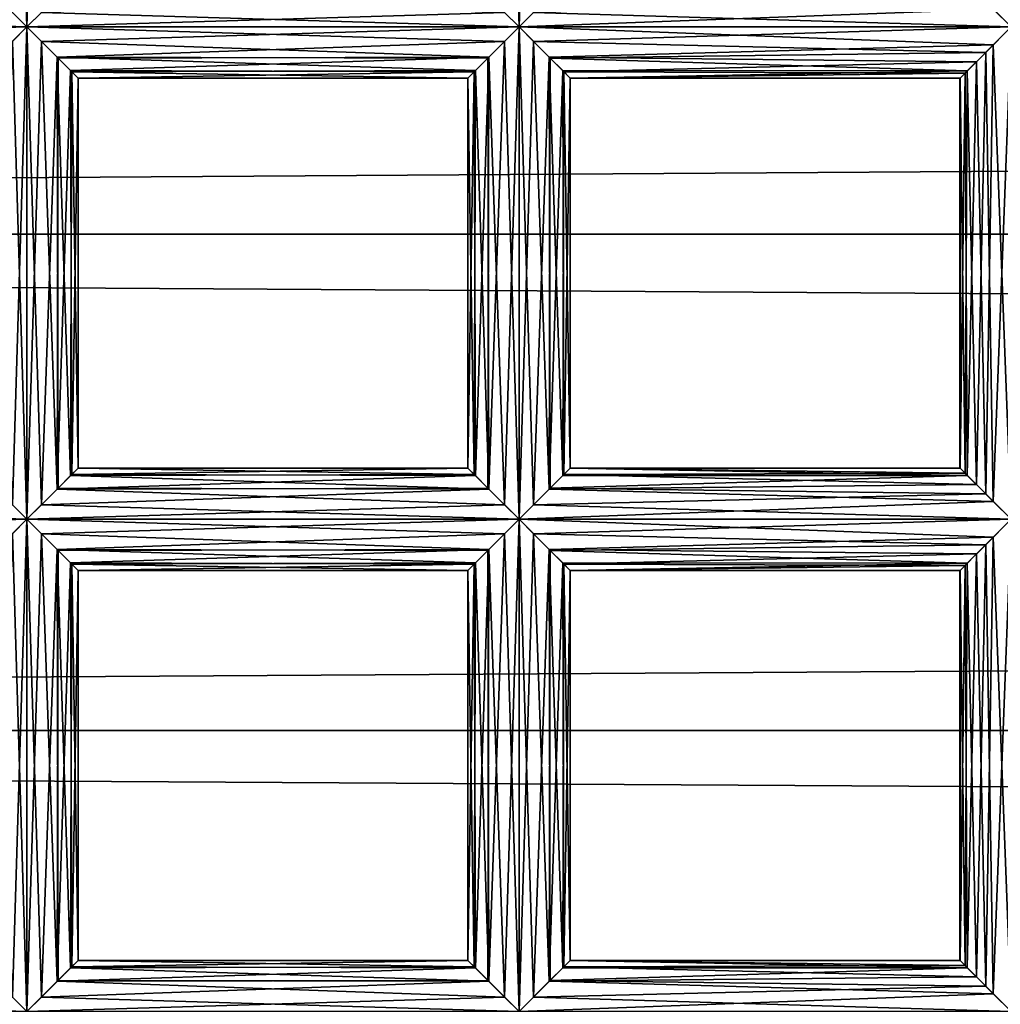
# Model space of a CAD drawing. Extents: x -6096 to 635, y -2202 to 2244.
# Drawn here: x -5622 to -5580, y -234 to -191 of the extents above; entities that cross this region are included whole.
import ezdxf

# ---------------------------------------------------------------- set-up
doc = ezdxf.new("R2010")
doc.units = 0
doc.header["$MEASUREMENT"] = 0

msp = doc.modelspace()

# ---------------------------------------------------------------- linework, layer by layer
for points in [[(-5622.149902, -191.391998, 6658.419922), (-5622.149902, -170.173004, 6658.419922), (-5622.779785, -170.798996, 6658.339844)], [(-5622.149902, -191.391998, 6653.939941), (-5622.779785, -190.766006, 6654.029785), (-5622.149902, -170.173004, 6653.939941)], [(-5622.149902, -191.391998, 6653.939941), (-5622.149902, -170.173004, 6653.939941), (-5621.529785, -170.798996, 6654.029785)], [(-5622.149902, -191.391998, 6658.419922), (-5621.529785, -190.766006, 6658.339844), (-5622.149902, -170.173004, 6658.419922)], [(-5600.930176, -191.391998, 6658.419922), (-5600.930176, -170.173004, 6658.419922), (-5601.560059, -170.798996, 6658.339844)], [(-5600.930176, -191.391998, 6653.939941), (-5601.560059, -190.766006, 6654.029785), (-5600.930176, -170.173004, 6653.939941)], [(-5600.930176, -191.391998, 6653.939941), (-5600.930176, -170.173004, 6653.939941), (-5600.310059, -170.798996, 6654.029785)], [(-5600.930176, -191.391998, 6658.419922), (-5600.310059, -190.766006, 6658.339844), (-5600.930176, -170.173004, 6658.419922)], [(-5579.720215, -170.173004, 6653.939941), (-5579.720215, -191.391998, 6653.939941), (-5580.490234, -190.621002, 6654.080078)], [(-5579.720215, -170.173004, 6658.419922), (-5580.490234, -170.944, 6658.290039), (-5579.720215, -191.391998, 6658.419922)], [(-5623.459961, -190.087997, 6658.009766), (-5622.149902, -191.391998, 6658.419922), (-5622.779785, -170.798996, 6658.339844)], [(-5620.850098, -190.087997, 6654.359863), (-5622.149902, -191.391998, 6653.939941), (-5621.529785, -170.798996, 6654.029785)], [(-5602.240234, -190.087997, 6658.009766), (-5600.930176, -191.391998, 6658.419922), (-5601.560059, -170.798996, 6658.339844)], [(-5599.629883, -190.087997, 6654.359863), (-5600.930176, -191.391998, 6653.939941), (-5600.310059, -170.798996, 6654.029785)], [(-5580.490234, -170.944, 6658.290039), (-5580.810059, -190.296997, 6658.140137), (-5579.720215, -191.391998, 6658.419922)], [(-2525.139893, -200.322998, 7451.069824), (-2525.139893, -177.806, 7465.220215), (-5997.370117, -177.806, 7465.220215)], [(-2525.139893, -200.322998, 7451.069824), (-5997.370117, -177.806, 7465.220215), (-5997.370117, -200.322998, 7451.069824)], [(-2525.139893, -177.806, 6849.299805), (-2525.139893, -200.322998, 6863.450195), (-5997.370117, -200.322998, 6863.450195)], [(-2525.139893, -177.806, 6849.299805), (-5997.370117, -200.322998, 6863.450195), (-5997.370117, -177.806, 6849.299805)], [(-5622.149902, -191.391998, 6658.419922), (-5623.459961, -190.087997, 6658.009766), (-5642.75, -190.766006, 6658.339844)], [(-5601.560059, -190.766006, 6654.029785), (-5622.149902, -191.391998, 6653.939941), (-5620.850098, -190.087997, 6654.359863)], [(-5600.930176, -191.391998, 6658.419922), (-5602.240234, -190.087997, 6658.009766), (-5621.529785, -190.766006, 6658.339844)], [(-5580.490234, -190.621002, 6654.080078), (-5600.930176, -191.391998, 6653.939941), (-5599.629883, -190.087997, 6654.359863)], [(-5579.720215, -191.391998, 6658.419922), (-5580.810059, -190.296997, 6658.140137), (-5600.310059, -190.766006, 6658.339844)], [(-5622.779785, -190.766006, 6654.029785), (-5622.149902, -191.391998, 6653.939941), (-5643.370117, -191.391998, 6653.939941)], [(-5622.149902, -191.391998, 6658.419922), (-5642.75, -190.766006, 6658.339844), (-5643.370117, -191.391998, 6658.419922)], [(-5601.560059, -190.766006, 6654.029785), (-5600.930176, -191.391998, 6653.939941), (-5622.149902, -191.391998, 6653.939941)], [(-5600.930176, -191.391998, 6658.419922), (-5621.529785, -190.766006, 6658.339844), (-5622.149902, -191.391998, 6658.419922)], [(-5580.490234, -190.621002, 6654.080078), (-5579.720215, -191.391998, 6653.939941), (-5600.930176, -191.391998, 6653.939941)], [(-5579.720215, -191.391998, 6658.419922), (-5600.310059, -190.766006, 6658.339844), (-5600.930176, -191.391998, 6658.419922)], [(-5622.779785, -192.018005, 6658.339844), (-5622.149902, -191.391998, 6658.419922), (-5643.370117, -191.391998, 6658.419922)], [(-5622.149902, -191.391998, 6653.939941), (-5642.75, -192.018005, 6654.029785), (-5643.370117, -191.391998, 6653.939941)], [(-5622.149902, -191.391998, 6653.939941), (-5623.459961, -192.695999, 6654.359863), (-5642.75, -192.018005, 6654.029785)], [(-5622.779785, -211.985001, 6654.029785), (-5623.459961, -192.695999, 6654.359863), (-5622.149902, -191.391998, 6653.939941)], [(-5622.149902, -212.610992, 6658.419922), (-5622.149902, -191.391998, 6658.419922), (-5622.779785, -192.018005, 6658.339844)], [(-5622.149902, -212.610992, 6653.939941), (-5622.779785, -211.985001, 6654.029785), (-5622.149902, -191.391998, 6653.939941)], [(-5601.560059, -192.018005, 6658.339844), (-5622.149902, -191.391998, 6658.419922), (-5620.850098, -192.695999, 6658.009766)], [(-5601.560059, -192.018005, 6658.339844), (-5600.930176, -191.391998, 6658.419922), (-5622.149902, -191.391998, 6658.419922)], [(-5600.930176, -191.391998, 6653.939941), (-5621.529785, -192.018005, 6654.029785), (-5622.149902, -191.391998, 6653.939941)], [(-5622.149902, -212.610992, 6653.939941), (-5622.149902, -191.391998, 6653.939941), (-5621.529785, -192.018005, 6654.029785)], [(-5621.529785, -211.985001, 6658.339844), (-5620.850098, -192.695999, 6658.009766), (-5622.149902, -191.391998, 6658.419922)], [(-5622.149902, -212.610992, 6658.419922), (-5621.529785, -211.985001, 6658.339844), (-5622.149902, -191.391998, 6658.419922)], [(-5600.930176, -191.391998, 6653.939941), (-5602.240234, -192.695999, 6654.359863), (-5621.529785, -192.018005, 6654.029785)], [(-5601.560059, -211.985001, 6654.029785), (-5602.240234, -192.695999, 6654.359863), (-5600.930176, -191.391998, 6653.939941)], [(-5600.930176, -212.610992, 6658.419922), (-5600.930176, -191.391998, 6658.419922), (-5601.560059, -192.018005, 6658.339844)], [(-5600.930176, -212.610992, 6653.939941), (-5601.560059, -211.985001, 6654.029785), (-5600.930176, -191.391998, 6653.939941)], [(-5580.490234, -192.162994, 6658.290039), (-5579.720215, -191.391998, 6658.419922), (-5600.930176, -191.391998, 6658.419922)], [(-5580.490234, -192.162994, 6658.290039), (-5600.930176, -191.391998, 6658.419922), (-5599.629883, -192.695999, 6658.009766)], [(-5579.720215, -191.391998, 6653.939941), (-5600.310059, -192.018005, 6654.029785), (-5600.930176, -191.391998, 6653.939941)], [(-5600.930176, -212.610992, 6653.939941), (-5600.930176, -191.391998, 6653.939941), (-5600.310059, -192.018005, 6654.029785)], [(-5600.310059, -211.985001, 6658.339844), (-5599.629883, -192.695999, 6658.009766), (-5600.930176, -191.391998, 6658.419922)], [(-5600.930176, -212.610992, 6658.419922), (-5600.310059, -211.985001, 6658.339844), (-5600.930176, -191.391998, 6658.419922)], [(-5579.720215, -191.391998, 6653.939941), (-5580.810059, -192.488007, 6654.22998), (-5600.310059, -192.018005, 6654.029785)], [(-5580.810059, -192.488007, 6654.22998), (-5579.720215, -191.391998, 6653.939941), (-5580.490234, -211.839996, 6654.080078)], [(-5579.720215, -191.391998, 6653.939941), (-5579.720215, -212.610992, 6653.939941), (-5580.490234, -211.839996, 6654.080078)], [(-5579.720215, -191.391998, 6658.419922), (-5580.490234, -192.162994, 6658.290039), (-5579.720215, -212.610992, 6658.419922)], [(-5623.459961, -211.307007, 6658.009766), (-5622.149902, -212.610992, 6658.419922), (-5622.779785, -192.018005, 6658.339844)], [(-5620.850098, -211.307007, 6654.359863), (-5622.149902, -212.610992, 6653.939941), (-5621.529785, -192.018005, 6654.029785)], [(-5602.240234, -192.695999, 6654.359863), (-5620.810059, -192.733994, 6654.390137), (-5621.529785, -192.018005, 6654.029785)], [(-5620.850098, -211.307007, 6654.359863), (-5621.529785, -192.018005, 6654.029785), (-5620.810059, -192.733994, 6654.390137)], [(-5602.279785, -192.733994, 6657.97998), (-5601.560059, -192.018005, 6658.339844), (-5620.850098, -192.695999, 6658.009766)], [(-5602.240234, -211.307007, 6658.009766), (-5601.560059, -192.018005, 6658.339844), (-5602.279785, -192.733994, 6657.97998)], [(-5602.240234, -211.307007, 6658.009766), (-5600.930176, -212.610992, 6658.419922), (-5601.560059, -192.018005, 6658.339844)], [(-5599.629883, -211.307007, 6654.359863), (-5600.930176, -212.610992, 6653.939941), (-5600.310059, -192.018005, 6654.029785)], [(-5580.810059, -192.488007, 6654.22998), (-5599.589844, -192.733994, 6654.390137), (-5600.310059, -192.018005, 6654.029785)], [(-5599.629883, -211.307007, 6654.359863), (-5600.310059, -192.018005, 6654.029785), (-5599.589844, -192.733994, 6654.390137)], [(-5581.209961, -192.889008, 6657.850098), (-5580.490234, -192.162994, 6658.290039), (-5599.629883, -192.695999, 6658.009766)], [(-5580.490234, -192.162994, 6658.290039), (-5581.209961, -192.889008, 6657.850098), (-5580.810059, -211.516006, 6658.140137)], [(-5580.490234, -192.162994, 6658.290039), (-5580.810059, -211.516006, 6658.140137), (-5579.720215, -212.610992, 6658.419922)], [(-5580.810059, -192.488007, 6654.22998), (-5581.609863, -193.283997, 6654.97998), (-5599.589844, -192.733994, 6654.390137)], [(-5581.609863, -193.283997, 6654.97998), (-5580.810059, -192.488007, 6654.22998), (-5581.209961, -211.113998, 6654.52002)], [(-5580.810059, -192.488007, 6654.22998), (-5580.490234, -211.839996, 6654.080078), (-5581.209961, -211.113998, 6654.52002)], [(-5621.529785, -211.985001, 6658.339844), (-5620.810059, -211.268997, 6657.97998), (-5620.850098, -192.695999, 6658.009766)], [(-5602.810059, -193.272003, 6657.399902), (-5620.850098, -192.695999, 6658.009766), (-5620.220215, -193.326004, 6657.319824)], [(-5602.810059, -193.272003, 6657.399902), (-5602.279785, -192.733994, 6657.97998), (-5620.850098, -192.695999, 6658.009766)], [(-5620.27002, -210.731003, 6657.399902), (-5620.220215, -193.326004, 6657.319824), (-5620.850098, -192.695999, 6658.009766)], [(-5620.810059, -211.268997, 6657.97998), (-5620.27002, -210.731003, 6657.399902), (-5620.850098, -192.695999, 6658.009766)], [(-5620.850098, -211.307007, 6654.359863), (-5620.810059, -192.733994, 6654.390137), (-5620.27002, -193.272003, 6654.970215)], [(-5602.240234, -192.695999, 6654.359863), (-5620.27002, -193.272003, 6654.970215), (-5620.810059, -192.733994, 6654.390137)], [(-5602.240234, -192.695999, 6654.359863), (-5602.870117, -193.326004, 6655.049805), (-5620.27002, -193.272003, 6654.970215)], [(-5602.810059, -210.731003, 6654.970215), (-5602.870117, -193.326004, 6655.049805), (-5602.240234, -192.695999, 6654.359863)], [(-5602.279785, -211.268997, 6654.390137), (-5602.810059, -210.731003, 6654.970215), (-5602.240234, -192.695999, 6654.359863)], [(-5602.240234, -211.307007, 6658.009766), (-5602.279785, -192.733994, 6657.97998), (-5602.810059, -193.272003, 6657.399902)], [(-5601.560059, -211.985001, 6654.029785), (-5602.279785, -211.268997, 6654.390137), (-5602.240234, -192.695999, 6654.359863)], [(-5600.310059, -211.985001, 6658.339844), (-5599.589844, -211.268997, 6657.97998), (-5599.629883, -192.695999, 6658.009766)], [(-5581.209961, -192.889008, 6657.850098), (-5599.629883, -192.695999, 6658.009766), (-5599, -193.326004, 6657.319824)], [(-5599.049805, -210.731003, 6657.399902), (-5599, -193.326004, 6657.319824), (-5599.629883, -192.695999, 6658.009766)], [(-5599.589844, -211.268997, 6657.97998), (-5599.049805, -210.731003, 6657.399902), (-5599.629883, -192.695999, 6658.009766)], [(-5599.629883, -211.307007, 6654.359863), (-5599.589844, -192.733994, 6654.390137), (-5599.049805, -193.272003, 6654.970215)], [(-5581.609863, -193.283997, 6654.97998), (-5599.049805, -193.272003, 6654.970215), (-5599.589844, -192.733994, 6654.390137)], [(-5581.700195, -193.380005, 6657.220215), (-5581.209961, -192.889008, 6657.850098), (-5599, -193.326004, 6657.319824)], [(-5581.209961, -192.889008, 6657.850098), (-5581.700195, -193.380005, 6657.220215), (-5581.609863, -210.720001, 6657.379883)], [(-5581.209961, -192.889008, 6657.850098), (-5581.609863, -210.720001, 6657.379883), (-5580.810059, -211.516006, 6658.140137)], [(-5620.220215, -210.677994, 6655.049805), (-5620.850098, -211.307007, 6654.359863), (-5620.27002, -193.272003, 6654.970215)], [(-5602.870117, -193.326004, 6655.049805), (-5619.950195, -193.595993, 6655.779785), (-5620.27002, -193.272003, 6654.970215)], [(-5620.220215, -210.677994, 6655.049805), (-5620.27002, -193.272003, 6654.970215), (-5619.950195, -193.595993, 6655.779785)], [(-5620.27002, -210.731003, 6657.399902), (-5619.950195, -210.406998, 6656.589844), (-5620.220215, -193.326004, 6657.319824)], [(-5603.140137, -193.595993, 6656.589844), (-5602.810059, -193.272003, 6657.399902), (-5620.220215, -193.326004, 6657.319824)], [(-5603.140137, -193.595993, 6656.589844), (-5620.220215, -193.326004, 6657.319824), (-5619.950195, -193.597, 6656.580078)], [(-5619.950195, -210.406998, 6656.589844), (-5619.950195, -193.597, 6656.580078), (-5620.220215, -193.326004, 6657.319824)], [(-5602.870117, -193.326004, 6655.049805), (-5603.140137, -193.597, 6655.790039), (-5619.950195, -193.595993, 6655.779785)], [(-5602.870117, -210.677994, 6657.319824), (-5602.810059, -193.272003, 6657.399902), (-5603.140137, -193.595993, 6656.589844)], [(-5603.140137, -210.406998, 6655.779785), (-5603.140137, -193.597, 6655.790039), (-5602.870117, -193.326004, 6655.049805)], [(-5602.810059, -210.731003, 6654.970215), (-5603.140137, -210.406998, 6655.779785), (-5602.870117, -193.326004, 6655.049805)], [(-5602.870117, -210.677994, 6657.319824), (-5602.240234, -211.307007, 6658.009766), (-5602.810059, -193.272003, 6657.399902)], [(-5599, -210.677994, 6655.049805), (-5599.629883, -211.307007, 6654.359863), (-5599.049805, -193.272003, 6654.970215)], [(-5581.609863, -193.283997, 6654.97998), (-5598.72998, -193.595993, 6655.779785), (-5599.049805, -193.272003, 6654.970215)], [(-5599, -210.677994, 6655.049805), (-5599.049805, -193.272003, 6654.970215), (-5598.72998, -193.595993, 6655.779785)], [(-5599.049805, -210.731003, 6657.399902), (-5598.72998, -210.406998, 6656.589844), (-5599, -193.326004, 6657.319824)], [(-5581.700195, -193.380005, 6657.220215), (-5599, -193.326004, 6657.319824), (-5598.72998, -193.597, 6656.580078)], [(-5598.72998, -210.406998, 6656.589844), (-5598.72998, -193.597, 6656.580078), (-5599, -193.326004, 6657.319824)], [(-5581.609863, -193.283997, 6654.97998), (-5581.919922, -193.595993, 6655.779785), (-5598.72998, -193.595993, 6655.779785)], [(-5581.930176, -193.610992, 6656.490234), (-5581.700195, -193.380005, 6657.220215), (-5598.72998, -193.597, 6656.580078)], [(-5581.700195, -193.380005, 6657.220215), (-5581.930176, -193.610992, 6656.490234), (-5581.919922, -210.406998, 6656.589844)], [(-5581.919922, -193.595993, 6655.779785), (-5581.609863, -193.283997, 6654.97998), (-5581.700195, -210.623001, 6655.149902)], [(-5581.700195, -193.380005, 6657.220215), (-5581.919922, -210.406998, 6656.589844), (-5581.609863, -210.720001, 6657.379883)], [(-5581.609863, -193.283997, 6654.97998), (-5581.209961, -211.113998, 6654.52002), (-5581.700195, -210.623001, 6655.149902)], [(-5619.950195, -210.406006, 6655.790039), (-5620.220215, -210.677994, 6655.049805), (-5619.950195, -193.595993, 6655.779785)], [(-5603.140137, -193.597, 6655.790039), (-5619.950195, -193.597, 6656.580078), (-5619.950195, -193.595993, 6655.779785)], [(-5603.140137, -193.597, 6655.790039), (-5603.140137, -193.595993, 6656.589844), (-5619.950195, -193.597, 6656.580078)], [(-5619.950195, -210.406006, 6655.790039), (-5619.950195, -193.595993, 6655.779785), (-5619.950195, -193.597, 6656.580078)], [(-5619.950195, -210.406998, 6656.589844), (-5619.950195, -210.406006, 6655.790039), (-5619.950195, -193.597, 6656.580078)], [(-5603.140137, -210.406006, 6656.580078), (-5603.140137, -193.595993, 6656.589844), (-5603.140137, -193.597, 6655.790039)], [(-5603.140137, -210.406006, 6656.580078), (-5602.870117, -210.677994, 6657.319824), (-5603.140137, -193.595993, 6656.589844)], [(-5603.140137, -210.406998, 6655.779785), (-5603.140137, -210.406006, 6656.580078), (-5603.140137, -193.597, 6655.790039)], [(-5598.72998, -210.406006, 6655.790039), (-5599, -210.677994, 6655.049805), (-5598.72998, -193.595993, 6655.779785)], [(-5581.930176, -193.610992, 6656.490234), (-5598.72998, -193.597, 6656.580078), (-5598.72998, -193.595993, 6655.779785)], [(-5581.919922, -193.595993, 6655.779785), (-5581.930176, -193.610992, 6656.490234), (-5598.72998, -193.595993, 6655.779785)], [(-5598.72998, -210.406006, 6655.790039), (-5598.72998, -193.595993, 6655.779785), (-5598.72998, -193.597, 6656.580078)], [(-5598.72998, -210.406998, 6656.589844), (-5598.72998, -210.406006, 6655.790039), (-5598.72998, -193.597, 6656.580078)], [(-5581.919922, -193.595993, 6655.779785), (-5581.700195, -210.623001, 6655.149902), (-5581.930176, -210.391998, 6655.879883)], [(-5581.930176, -193.610992, 6656.490234), (-5581.919922, -193.595993, 6655.779785), (-5581.930176, -210.391998, 6655.879883)], [(-5581.930176, -193.610992, 6656.490234), (-5581.930176, -210.391998, 6655.879883), (-5581.919922, -210.406998, 6656.589844)], [(-2525.139893, -221.720001, 7435.279785), (-2525.139893, -200.322998, 7451.069824), (-5997.370117, -200.322998, 7451.069824)], [(-2525.139893, -221.720001, 7435.279785), (-5997.370117, -200.322998, 7451.069824), (-5997.370117, -221.720001, 7435.279785)], [(-2525.139893, -200.322998, 6863.450195), (-2525.139893, -221.720001, 6879.240234), (-5997.370117, -221.720001, 6879.240234)], [(-2525.139893, -200.322998, 6863.450195), (-5997.370117, -221.720001, 6879.240234), (-5997.370117, -200.322998, 6863.450195)], [(-5602.870117, -210.677994, 6657.319824), (-5619.950195, -210.406998, 6656.589844), (-5620.27002, -210.731003, 6657.399902)], [(-5603.140137, -210.406998, 6655.779785), (-5620.220215, -210.677994, 6655.049805), (-5619.950195, -210.406006, 6655.790039)], [(-5603.140137, -210.406998, 6655.779785), (-5602.810059, -210.731003, 6654.970215), (-5620.220215, -210.677994, 6655.049805)], [(-5603.140137, -210.406006, 6656.580078), (-5619.950195, -210.406006, 6655.790039), (-5619.950195, -210.406998, 6656.589844)], [(-5603.140137, -210.406006, 6656.580078), (-5603.140137, -210.406998, 6655.779785), (-5619.950195, -210.406006, 6655.790039)], [(-5602.870117, -210.677994, 6657.319824), (-5603.140137, -210.406006, 6656.580078), (-5619.950195, -210.406998, 6656.589844)], [(-5581.609863, -210.720001, 6657.379883), (-5598.72998, -210.406998, 6656.589844), (-5599.049805, -210.731003, 6657.399902)], [(-5581.700195, -210.623001, 6655.149902), (-5599, -210.677994, 6655.049805), (-5598.72998, -210.406006, 6655.790039)], [(-5581.930176, -210.391998, 6655.879883), (-5598.72998, -210.406006, 6655.790039), (-5598.72998, -210.406998, 6656.589844)], [(-5581.930176, -210.391998, 6655.879883), (-5581.700195, -210.623001, 6655.149902), (-5598.72998, -210.406006, 6655.790039)], [(-5581.919922, -210.406998, 6656.589844), (-5581.930176, -210.391998, 6655.879883), (-5598.72998, -210.406998, 6656.589844)], [(-5581.609863, -210.720001, 6657.379883), (-5581.919922, -210.406998, 6656.589844), (-5598.72998, -210.406998, 6656.589844)], [(-5602.810059, -210.731003, 6654.970215), (-5620.850098, -211.307007, 6654.359863), (-5620.220215, -210.677994, 6655.049805)], [(-5602.810059, -210.731003, 6654.970215), (-5602.279785, -211.268997, 6654.390137), (-5620.850098, -211.307007, 6654.359863)], [(-5602.240234, -211.307007, 6658.009766), (-5620.27002, -210.731003, 6657.399902), (-5620.810059, -211.268997, 6657.97998)], [(-5602.240234, -211.307007, 6658.009766), (-5602.870117, -210.677994, 6657.319824), (-5620.27002, -210.731003, 6657.399902)], [(-5581.209961, -211.113998, 6654.52002), (-5599.629883, -211.307007, 6654.359863), (-5599, -210.677994, 6655.049805)], [(-5581.609863, -210.720001, 6657.379883), (-5599.049805, -210.731003, 6657.399902), (-5599.589844, -211.268997, 6657.97998)], [(-5580.810059, -211.516006, 6658.140137), (-5581.609863, -210.720001, 6657.379883), (-5599.589844, -211.268997, 6657.97998)], [(-5581.700195, -210.623001, 6655.149902), (-5581.209961, -211.113998, 6654.52002), (-5599, -210.677994, 6655.049805)], [(-5622.149902, -212.610992, 6658.419922), (-5623.459961, -211.307007, 6658.009766), (-5642.75, -211.985001, 6658.339844)], [(-5601.560059, -211.985001, 6654.029785), (-5622.149902, -212.610992, 6653.939941), (-5620.850098, -211.307007, 6654.359863)], [(-5602.240234, -211.307007, 6658.009766), (-5620.810059, -211.268997, 6657.97998), (-5621.529785, -211.985001, 6658.339844)], [(-5600.930176, -212.610992, 6658.419922), (-5602.240234, -211.307007, 6658.009766), (-5621.529785, -211.985001, 6658.339844)], [(-5602.279785, -211.268997, 6654.390137), (-5601.560059, -211.985001, 6654.029785), (-5620.850098, -211.307007, 6654.359863)], [(-5580.490234, -211.839996, 6654.080078), (-5600.930176, -212.610992, 6653.939941), (-5599.629883, -211.307007, 6654.359863)], [(-5580.810059, -211.516006, 6658.140137), (-5599.589844, -211.268997, 6657.97998), (-5600.310059, -211.985001, 6658.339844)], [(-5581.209961, -211.113998, 6654.52002), (-5580.490234, -211.839996, 6654.080078), (-5599.629883, -211.307007, 6654.359863)], [(-5579.720215, -212.610992, 6658.419922), (-5580.810059, -211.516006, 6658.140137), (-5600.310059, -211.985001, 6658.339844)], [(-5622.779785, -211.985001, 6654.029785), (-5622.149902, -212.610992, 6653.939941), (-5643.370117, -212.610992, 6653.939941)], [(-5622.149902, -212.610992, 6658.419922), (-5642.75, -211.985001, 6658.339844), (-5643.370117, -212.610992, 6658.419922)], [(-5601.560059, -211.985001, 6654.029785), (-5600.930176, -212.610992, 6653.939941), (-5622.149902, -212.610992, 6653.939941)], [(-5600.930176, -212.610992, 6658.419922), (-5621.529785, -211.985001, 6658.339844), (-5622.149902, -212.610992, 6658.419922)], [(-5580.490234, -211.839996, 6654.080078), (-5579.720215, -212.610992, 6653.939941), (-5600.930176, -212.610992, 6653.939941)], [(-5579.720215, -212.610992, 6658.419922), (-5600.310059, -211.985001, 6658.339844), (-5600.930176, -212.610992, 6658.419922)], [(-5622.779785, -213.238007, 6658.339844), (-5622.149902, -212.610992, 6658.419922), (-5643.370117, -212.610992, 6658.419922)], [(-5622.149902, -212.610992, 6653.939941), (-5642.75, -213.238007, 6654.029785), (-5643.370117, -212.610992, 6653.939941)], [(-5622.149902, -212.610992, 6653.939941), (-5623.459961, -213.914993, 6654.359863), (-5642.75, -213.238007, 6654.029785)], [(-5622.779785, -233.203995, 6654.029785), (-5623.459961, -213.914993, 6654.359863), (-5622.149902, -212.610992, 6653.939941)], [(-5622.149902, -233.830002, 6658.419922), (-5622.149902, -212.610992, 6658.419922), (-5622.779785, -213.238007, 6658.339844)], [(-5622.149902, -233.830002, 6653.939941), (-5622.779785, -233.203995, 6654.029785), (-5622.149902, -212.610992, 6653.939941)], [(-5601.560059, -213.238007, 6658.339844), (-5600.930176, -212.610992, 6658.419922), (-5622.149902, -212.610992, 6658.419922)], [(-5601.560059, -213.238007, 6658.339844), (-5622.149902, -212.610992, 6658.419922), (-5620.850098, -213.914993, 6658.009766)], [(-5600.930176, -212.610992, 6653.939941), (-5621.529785, -213.238007, 6654.029785), (-5622.149902, -212.610992, 6653.939941)], [(-5622.149902, -233.830002, 6653.939941), (-5622.149902, -212.610992, 6653.939941), (-5621.529785, -213.238007, 6654.029785)], [(-5621.529785, -233.203995, 6658.339844), (-5620.850098, -213.914993, 6658.009766), (-5622.149902, -212.610992, 6658.419922)], [(-5622.149902, -233.830002, 6658.419922), (-5621.529785, -233.203995, 6658.339844), (-5622.149902, -212.610992, 6658.419922)], [(-5600.930176, -212.610992, 6653.939941), (-5602.240234, -213.914993, 6654.359863), (-5621.529785, -213.238007, 6654.029785)], [(-5601.560059, -233.203995, 6654.029785), (-5602.240234, -213.914993, 6654.359863), (-5600.930176, -212.610992, 6653.939941)], [(-5600.930176, -233.830002, 6658.419922), (-5600.930176, -212.610992, 6658.419922), (-5601.560059, -213.238007, 6658.339844)], [(-5600.930176, -233.830002, 6653.939941), (-5601.560059, -233.203995, 6654.029785), (-5600.930176, -212.610992, 6653.939941)], [(-5580.490234, -213.382004, 6658.290039), (-5579.720215, -212.610992, 6658.419922), (-5600.930176, -212.610992, 6658.419922)], [(-5580.490234, -213.382004, 6658.290039), (-5600.930176, -212.610992, 6658.419922), (-5599.629883, -213.914993, 6658.009766)], [(-5579.720215, -212.610992, 6653.939941), (-5600.310059, -213.238007, 6654.029785), (-5600.930176, -212.610992, 6653.939941)], [(-5600.930176, -233.830002, 6653.939941), (-5600.930176, -212.610992, 6653.939941), (-5600.310059, -213.238007, 6654.029785)], [(-5600.310059, -233.203995, 6658.339844), (-5599.629883, -213.914993, 6658.009766), (-5600.930176, -212.610992, 6658.419922)], [(-5600.930176, -233.830002, 6658.419922), (-5600.310059, -233.203995, 6658.339844), (-5600.930176, -212.610992, 6658.419922)], [(-5579.720215, -212.610992, 6653.939941), (-5580.810059, -213.707001, 6654.22998), (-5600.310059, -213.238007, 6654.029785)], [(-5580.810059, -213.707001, 6654.22998), (-5579.720215, -212.610992, 6653.939941), (-5580.490234, -233.059006, 6654.080078)], [(-5579.720215, -212.610992, 6653.939941), (-5579.720215, -233.830002, 6653.939941), (-5580.490234, -233.059006, 6654.080078)], [(-5579.720215, -212.610992, 6658.419922), (-5580.490234, -213.382004, 6658.290039), (-5579.720215, -233.830002, 6658.419922)], [(-5623.459961, -232.526001, 6658.009766), (-5622.149902, -233.830002, 6658.419922), (-5622.779785, -213.238007, 6658.339844)], [(-5620.850098, -232.526001, 6654.359863), (-5622.149902, -233.830002, 6653.939941), (-5621.529785, -213.238007, 6654.029785)], [(-5602.240234, -213.914993, 6654.359863), (-5620.810059, -213.953003, 6654.390137), (-5621.529785, -213.238007, 6654.029785)], [(-5620.850098, -232.526001, 6654.359863), (-5621.529785, -213.238007, 6654.029785), (-5620.810059, -213.953003, 6654.390137)], [(-5602.279785, -213.953003, 6657.97998), (-5601.560059, -213.238007, 6658.339844), (-5620.850098, -213.914993, 6658.009766)], [(-5602.240234, -232.526001, 6658.009766), (-5601.560059, -213.238007, 6658.339844), (-5602.279785, -213.953003, 6657.97998)], [(-5602.240234, -232.526001, 6658.009766), (-5600.930176, -233.830002, 6658.419922), (-5601.560059, -213.238007, 6658.339844)], [(-5599.629883, -232.526001, 6654.359863), (-5600.930176, -233.830002, 6653.939941), (-5600.310059, -213.238007, 6654.029785)], [(-5580.810059, -213.707001, 6654.22998), (-5599.589844, -213.953003, 6654.390137), (-5600.310059, -213.238007, 6654.029785)], [(-5599.629883, -232.526001, 6654.359863), (-5600.310059, -213.238007, 6654.029785), (-5599.589844, -213.953003, 6654.390137)], [(-5581.209961, -214.108002, 6657.850098), (-5580.490234, -213.382004, 6658.290039), (-5599.629883, -213.914993, 6658.009766)], [(-5580.490234, -213.382004, 6658.290039), (-5581.209961, -214.108002, 6657.850098), (-5580.810059, -232.735001, 6658.140137)], [(-5580.490234, -213.382004, 6658.290039), (-5580.810059, -232.735001, 6658.140137), (-5579.720215, -233.830002, 6658.419922)], [(-5580.810059, -213.707001, 6654.22998), (-5581.609863, -214.503006, 6654.97998), (-5599.589844, -213.953003, 6654.390137)], [(-5581.609863, -214.503006, 6654.97998), (-5580.810059, -213.707001, 6654.22998), (-5581.209961, -232.332993, 6654.52002)], [(-5580.810059, -213.707001, 6654.22998), (-5580.490234, -233.059006, 6654.080078), (-5581.209961, -232.332993, 6654.52002)], [(-5621.529785, -233.203995, 6658.339844), (-5620.810059, -232.488007, 6657.97998), (-5620.850098, -213.914993, 6658.009766)], [(-5602.810059, -214.490997, 6657.399902), (-5620.850098, -213.914993, 6658.009766), (-5620.220215, -214.544998, 6657.319824)], [(-5602.810059, -214.490997, 6657.399902), (-5602.279785, -213.953003, 6657.97998), (-5620.850098, -213.914993, 6658.009766)], [(-5620.27002, -231.949997, 6657.399902), (-5620.220215, -214.544998, 6657.319824), (-5620.850098, -213.914993, 6658.009766)], [(-5620.810059, -232.488007, 6657.97998), (-5620.27002, -231.949997, 6657.399902), (-5620.850098, -213.914993, 6658.009766)], [(-5620.850098, -232.526001, 6654.359863), (-5620.810059, -213.953003, 6654.390137), (-5620.27002, -214.490997, 6654.970215)], [(-5602.240234, -213.914993, 6654.359863), (-5620.27002, -214.490997, 6654.970215), (-5620.810059, -213.953003, 6654.390137)], [(-5602.240234, -213.914993, 6654.359863), (-5602.870117, -214.544998, 6655.049805), (-5620.27002, -214.490997, 6654.970215)], [(-5602.810059, -231.949997, 6654.970215), (-5602.870117, -214.544998, 6655.049805), (-5602.240234, -213.914993, 6654.359863)], [(-5602.279785, -232.488007, 6654.390137), (-5602.810059, -231.949997, 6654.970215), (-5602.240234, -213.914993, 6654.359863)], [(-5602.240234, -232.526001, 6658.009766), (-5602.279785, -213.953003, 6657.97998), (-5602.810059, -214.490997, 6657.399902)], [(-5601.560059, -233.203995, 6654.029785), (-5602.279785, -232.488007, 6654.390137), (-5602.240234, -213.914993, 6654.359863)], [(-5600.310059, -233.203995, 6658.339844), (-5599.589844, -232.488007, 6657.97998), (-5599.629883, -213.914993, 6658.009766)], [(-5581.209961, -214.108002, 6657.850098), (-5599.629883, -213.914993, 6658.009766), (-5599, -214.544998, 6657.319824)], [(-5599.049805, -231.949997, 6657.399902), (-5599, -214.544998, 6657.319824), (-5599.629883, -213.914993, 6658.009766)], [(-5599.589844, -232.488007, 6657.97998), (-5599.049805, -231.949997, 6657.399902), (-5599.629883, -213.914993, 6658.009766)], [(-5599.629883, -232.526001, 6654.359863), (-5599.589844, -213.953003, 6654.390137), (-5599.049805, -214.490997, 6654.970215)], [(-5581.609863, -214.503006, 6654.97998), (-5599.049805, -214.490997, 6654.970215), (-5599.589844, -213.953003, 6654.390137)], [(-5581.700195, -214.598999, 6657.220215), (-5581.209961, -214.108002, 6657.850098), (-5599, -214.544998, 6657.319824)], [(-5581.209961, -214.108002, 6657.850098), (-5581.700195, -214.598999, 6657.220215), (-5581.609863, -231.938995, 6657.379883)], [(-5581.209961, -214.108002, 6657.850098), (-5581.609863, -231.938995, 6657.379883), (-5580.810059, -232.735001, 6658.140137)], [(-5620.220215, -231.897003, 6655.049805), (-5620.850098, -232.526001, 6654.359863), (-5620.27002, -214.490997, 6654.970215)], [(-5602.870117, -214.544998, 6655.049805), (-5619.950195, -214.815002, 6655.779785), (-5620.27002, -214.490997, 6654.970215)], [(-5620.220215, -231.897003, 6655.049805), (-5620.27002, -214.490997, 6654.970215), (-5619.950195, -214.815002, 6655.779785)], [(-5620.27002, -231.949997, 6657.399902), (-5619.950195, -231.626007, 6656.589844), (-5620.220215, -214.544998, 6657.319824)], [(-5603.140137, -214.815002, 6656.589844), (-5602.810059, -214.490997, 6657.399902), (-5620.220215, -214.544998, 6657.319824)], [(-5603.140137, -214.815002, 6656.589844), (-5620.220215, -214.544998, 6657.319824), (-5619.950195, -214.815994, 6656.580078)], [(-5619.950195, -231.626007, 6656.589844), (-5619.950195, -214.815994, 6656.580078), (-5620.220215, -214.544998, 6657.319824)], [(-5602.870117, -214.544998, 6655.049805), (-5603.140137, -214.815994, 6655.790039), (-5619.950195, -214.815002, 6655.779785)], [(-5602.870117, -231.897003, 6657.319824), (-5602.810059, -214.490997, 6657.399902), (-5603.140137, -214.815002, 6656.589844)], [(-5603.140137, -231.626007, 6655.779785), (-5603.140137, -214.815994, 6655.790039), (-5602.870117, -214.544998, 6655.049805)], [(-5602.810059, -231.949997, 6654.970215), (-5603.140137, -231.626007, 6655.779785), (-5602.870117, -214.544998, 6655.049805)], [(-5602.870117, -231.897003, 6657.319824), (-5602.240234, -232.526001, 6658.009766), (-5602.810059, -214.490997, 6657.399902)], [(-5599, -231.897003, 6655.049805), (-5599.629883, -232.526001, 6654.359863), (-5599.049805, -214.490997, 6654.970215)], [(-5581.609863, -214.503006, 6654.97998), (-5598.72998, -214.815002, 6655.779785), (-5599.049805, -214.490997, 6654.970215)], [(-5599, -231.897003, 6655.049805), (-5599.049805, -214.490997, 6654.970215), (-5598.72998, -214.815002, 6655.779785)], [(-5599.049805, -231.949997, 6657.399902), (-5598.72998, -231.626007, 6656.589844), (-5599, -214.544998, 6657.319824)], [(-5581.700195, -214.598999, 6657.220215), (-5599, -214.544998, 6657.319824), (-5598.72998, -214.815994, 6656.580078)], [(-5598.72998, -231.626007, 6656.589844), (-5598.72998, -214.815994, 6656.580078), (-5599, -214.544998, 6657.319824)], [(-5581.609863, -214.503006, 6654.97998), (-5581.919922, -214.815002, 6655.779785), (-5598.72998, -214.815002, 6655.779785)], [(-5581.930176, -214.830002, 6656.490234), (-5581.700195, -214.598999, 6657.220215), (-5598.72998, -214.815994, 6656.580078)], [(-5581.700195, -214.598999, 6657.220215), (-5581.930176, -214.830002, 6656.490234), (-5581.919922, -231.626999, 6656.589844)], [(-5581.919922, -214.815002, 6655.779785), (-5581.609863, -214.503006, 6654.97998), (-5581.700195, -231.841995, 6655.149902)], [(-5581.700195, -214.598999, 6657.220215), (-5581.919922, -231.626999, 6656.589844), (-5581.609863, -231.938995, 6657.379883)], [(-5581.609863, -214.503006, 6654.97998), (-5581.209961, -232.332993, 6654.52002), (-5581.700195, -231.841995, 6655.149902)], [(-5619.950195, -231.625, 6655.790039), (-5620.220215, -231.897003, 6655.049805), (-5619.950195, -214.815002, 6655.779785)], [(-5603.140137, -214.815994, 6655.790039), (-5619.950195, -214.815994, 6656.580078), (-5619.950195, -214.815002, 6655.779785)], [(-5603.140137, -214.815994, 6655.790039), (-5603.140137, -214.815002, 6656.589844), (-5619.950195, -214.815994, 6656.580078)], [(-5619.950195, -231.625, 6655.790039), (-5619.950195, -214.815002, 6655.779785), (-5619.950195, -214.815994, 6656.580078)], [(-5619.950195, -231.626007, 6656.589844), (-5619.950195, -231.625, 6655.790039), (-5619.950195, -214.815994, 6656.580078)], [(-5603.140137, -231.625, 6656.580078), (-5603.140137, -214.815002, 6656.589844), (-5603.140137, -214.815994, 6655.790039)], [(-5603.140137, -231.625, 6656.580078), (-5602.870117, -231.897003, 6657.319824), (-5603.140137, -214.815002, 6656.589844)], [(-5603.140137, -231.626007, 6655.779785), (-5603.140137, -231.625, 6656.580078), (-5603.140137, -214.815994, 6655.790039)], [(-5598.72998, -231.625, 6655.790039), (-5599, -231.897003, 6655.049805), (-5598.72998, -214.815002, 6655.779785)], [(-5581.930176, -214.830002, 6656.490234), (-5598.72998, -214.815994, 6656.580078), (-5598.72998, -214.815002, 6655.779785)], [(-5581.919922, -214.815002, 6655.779785), (-5581.930176, -214.830002, 6656.490234), (-5598.72998, -214.815002, 6655.779785)], [(-5598.72998, -231.625, 6655.790039), (-5598.72998, -214.815002, 6655.779785), (-5598.72998, -214.815994, 6656.580078)], [(-5598.72998, -231.626007, 6656.589844), (-5598.72998, -231.625, 6655.790039), (-5598.72998, -214.815994, 6656.580078)], [(-5581.919922, -214.815002, 6655.779785), (-5581.700195, -231.841995, 6655.149902), (-5581.930176, -231.610992, 6655.879883)], [(-5581.930176, -214.830002, 6656.490234), (-5581.919922, -214.815002, 6655.779785), (-5581.930176, -231.610992, 6655.879883)], [(-5581.930176, -214.830002, 6656.490234), (-5581.930176, -231.610992, 6655.879883), (-5581.919922, -231.626999, 6656.589844)], [(-2525.139893, -241.876007, 7417.930176), (-2525.139893, -221.720001, 7435.279785), (-5997.370117, -221.720001, 7435.279785)], [(-2525.139893, -241.876007, 7417.930176), (-5997.370117, -221.720001, 7435.279785), (-5997.370117, -241.876007, 7417.930176)], [(-2525.139893, -221.720001, 6879.240234), (-5997.370117, -241.876007, 6896.589844), (-5997.370117, -221.720001, 6879.240234)], [(-2525.139893, -221.720001, 6879.240234), (-2525.139893, -241.876007, 6896.589844), (-5997.370117, -241.876007, 6896.589844)], [(-5602.870117, -231.897003, 6657.319824), (-5619.950195, -231.626007, 6656.589844), (-5620.27002, -231.949997, 6657.399902)], [(-5603.140137, -231.626007, 6655.779785), (-5620.220215, -231.897003, 6655.049805), (-5619.950195, -231.625, 6655.790039)], [(-5603.140137, -231.626007, 6655.779785), (-5602.810059, -231.949997, 6654.970215), (-5620.220215, -231.897003, 6655.049805)], [(-5603.140137, -231.625, 6656.580078), (-5619.950195, -231.625, 6655.790039), (-5619.950195, -231.626007, 6656.589844)], [(-5603.140137, -231.625, 6656.580078), (-5603.140137, -231.626007, 6655.779785), (-5619.950195, -231.625, 6655.790039)], [(-5602.870117, -231.897003, 6657.319824), (-5603.140137, -231.625, 6656.580078), (-5619.950195, -231.626007, 6656.589844)], [(-5581.609863, -231.938995, 6657.379883), (-5598.72998, -231.626007, 6656.589844), (-5599.049805, -231.949997, 6657.399902)], [(-5581.700195, -231.841995, 6655.149902), (-5599, -231.897003, 6655.049805), (-5598.72998, -231.625, 6655.790039)], [(-5581.930176, -231.610992, 6655.879883), (-5598.72998, -231.625, 6655.790039), (-5598.72998, -231.626007, 6656.589844)], [(-5581.930176, -231.610992, 6655.879883), (-5581.700195, -231.841995, 6655.149902), (-5598.72998, -231.625, 6655.790039)], [(-5581.919922, -231.626999, 6656.589844), (-5581.930176, -231.610992, 6655.879883), (-5598.72998, -231.626007, 6656.589844)], [(-5581.609863, -231.938995, 6657.379883), (-5581.919922, -231.626999, 6656.589844), (-5598.72998, -231.626007, 6656.589844)], [(-5602.810059, -231.949997, 6654.970215), (-5620.850098, -232.526001, 6654.359863), (-5620.220215, -231.897003, 6655.049805)], [(-5602.810059, -231.949997, 6654.970215), (-5602.279785, -232.488007, 6654.390137), (-5620.850098, -232.526001, 6654.359863)], [(-5602.240234, -232.526001, 6658.009766), (-5620.27002, -231.949997, 6657.399902), (-5620.810059, -232.488007, 6657.97998)], [(-5602.240234, -232.526001, 6658.009766), (-5602.870117, -231.897003, 6657.319824), (-5620.27002, -231.949997, 6657.399902)], [(-5581.209961, -232.332993, 6654.52002), (-5599.629883, -232.526001, 6654.359863), (-5599, -231.897003, 6655.049805)], [(-5581.609863, -231.938995, 6657.379883), (-5599.049805, -231.949997, 6657.399902), (-5599.589844, -232.488007, 6657.97998)], [(-5580.810059, -232.735001, 6658.140137), (-5581.609863, -231.938995, 6657.379883), (-5599.589844, -232.488007, 6657.97998)], [(-5581.700195, -231.841995, 6655.149902), (-5581.209961, -232.332993, 6654.52002), (-5599, -231.897003, 6655.049805)], [(-5622.149902, -233.830002, 6658.419922), (-5623.459961, -232.526001, 6658.009766), (-5642.75, -233.203995, 6658.339844)], [(-5601.560059, -233.203995, 6654.029785), (-5622.149902, -233.830002, 6653.939941), (-5620.850098, -232.526001, 6654.359863)], [(-5602.240234, -232.526001, 6658.009766), (-5620.810059, -232.488007, 6657.97998), (-5621.529785, -233.203995, 6658.339844)], [(-5600.930176, -233.830002, 6658.419922), (-5602.240234, -232.526001, 6658.009766), (-5621.529785, -233.203995, 6658.339844)], [(-5602.279785, -232.488007, 6654.390137), (-5601.560059, -233.203995, 6654.029785), (-5620.850098, -232.526001, 6654.359863)], [(-5580.490234, -233.059006, 6654.080078), (-5600.930176, -233.830002, 6653.939941), (-5599.629883, -232.526001, 6654.359863)], [(-5580.810059, -232.735001, 6658.140137), (-5599.589844, -232.488007, 6657.97998), (-5600.310059, -233.203995, 6658.339844)], [(-5581.209961, -232.332993, 6654.52002), (-5580.490234, -233.059006, 6654.080078), (-5599.629883, -232.526001, 6654.359863)], [(-5579.720215, -233.830002, 6658.419922), (-5580.810059, -232.735001, 6658.140137), (-5600.310059, -233.203995, 6658.339844)], [(-5622.779785, -233.203995, 6654.029785), (-5622.149902, -233.830002, 6653.939941), (-5643.370117, -233.830002, 6653.939941)], [(-5622.149902, -233.830002, 6658.419922), (-5642.75, -233.203995, 6658.339844), (-5643.370117, -233.830002, 6658.419922)], [(-5601.560059, -233.203995, 6654.029785), (-5600.930176, -233.830002, 6653.939941), (-5622.149902, -233.830002, 6653.939941)], [(-5600.930176, -233.830002, 6658.419922), (-5621.529785, -233.203995, 6658.339844), (-5622.149902, -233.830002, 6658.419922)], [(-5580.490234, -233.059006, 6654.080078), (-5579.720215, -233.830002, 6653.939941), (-5600.930176, -233.830002, 6653.939941)], [(-5579.720215, -233.830002, 6658.419922), (-5600.310059, -233.203995, 6658.339844), (-5600.930176, -233.830002, 6658.419922)]]:
    msp.add_3dface(points)

doc.saveas('drawing.dxf')
